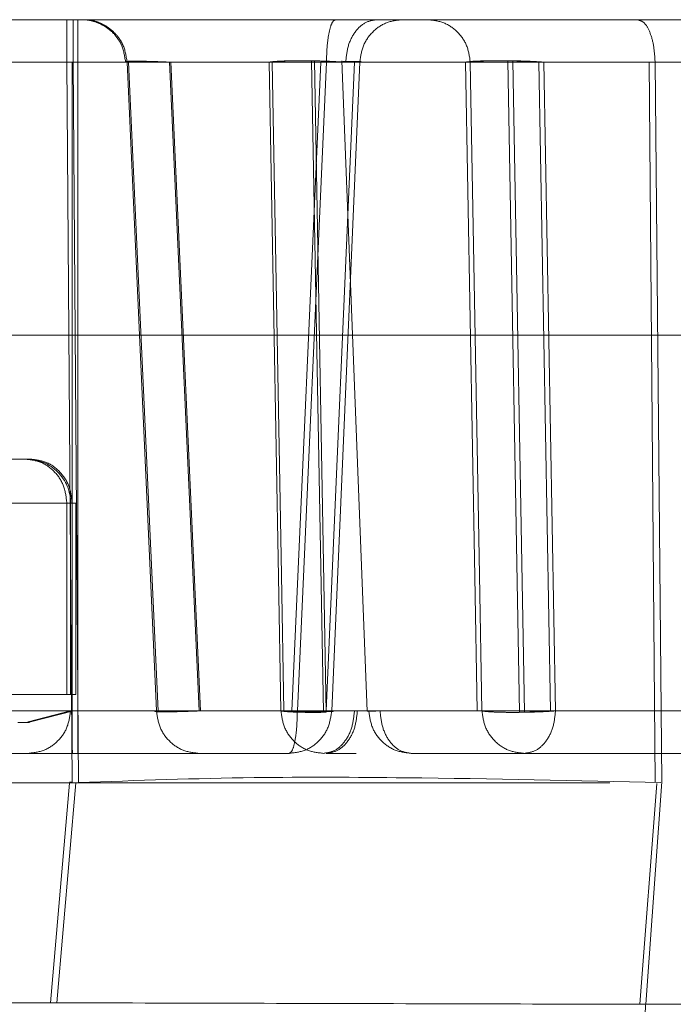
# Model space of a CAD drawing. Units: inches. Extents: x 0.1 to 17.1, y 0.1 to 10.9.
# Drawn here: x 7.7 to 7.7, y 5.1 to 5.1 of the extents above; entities that cross this region are included whole.
import ezdxf

# ---------------------------------------------------------------- set-up
doc = ezdxf.new("R2010")
doc.units = ezdxf.units.IN
doc.header["$MEASUREMENT"] = 0
doc.linetypes.add('HIDDEN', pattern=[0.07500000000000001, 0.05, -0.025])

msp = doc.modelspace()

# ---------------------------------------------------------------- linework, layer by layer
at = {"color": 7, "linetype": 'HIDDEN', "lineweight": 18}
for p, q in [((7.463759534555543, 5.113310483893943), (10.76709286788888, 5.113310483893943)), ((7.844975364534366, 5.111474006554267), (7.528229525297639, 5.111474006553665)), ((7.528229525297081, 5.111474006557416), (7.844931227454186, 5.111474006557416)), ((7.688421475007943, 5.111410679753515), (7.644042211247692, 5.111410679753515)), ((7.644320252198316, 5.111410679752125), (7.688699515501416, 5.11141067976143)), ((7.645594167862988, 5.111410679752709), (7.688660057628834, 5.111410679752709)), ((7.645844968583291, 5.111410787872112), (7.68891085768636, 5.111410679753512)), ((7.701288921110627, 5.111410679753503), (7.684101395665203, 5.111410679753503)), ((7.684169545335317, 5.111410679750967), (7.701530096446191, 5.111410680284518)), ((7.688653075957548, 5.079209576704878), (7.688421475014552, 5.111410679754082)), ((7.688660057628834, 5.111410679754234), (7.699788193562154, 5.11141067975444)), ((7.688660057628832, 5.111410679753523), (7.688661417043748, 5.082401889084232)), ((7.688699515501465, 5.111410679761985), (7.68893475875515, 5.079196649356639)), ((7.68891085768636, 5.111410679753512), (7.688909498271341, 5.082401889086022)), ((7.700035903649497, 5.111410679870621), (7.688910857686357, 5.111410679703036)), ((7.691110459743505, 5.111410679753508), (7.692429278549597, 5.082401889084245)), ((7.691110459743804, 5.111410679752773), (7.697472874806421, 5.111410679752773)), ((7.697605865257959, 5.111410679752595), (7.691179400208474, 5.111410679751956)), ((7.691179400202483, 5.111410679751715), (7.692500937841803, 5.08240188908298)), ((7.723272867080373, 5.111410679753515), (7.69301405185243, 5.111410679753515)), ((7.69433287067853, 5.082401889084232), (7.693014051863592, 5.111410679753523)), ((7.694397883299593, 5.082401889077988), (7.693076345657348, 5.111410679751955)), ((7.693076345657352, 5.11141067975205), (7.723335160882539, 5.111410679753474)), ((7.697890931512643, 5.088398596905187), (7.69747287479953, 5.111410679753537)), ((7.698018299804345, 5.088479525173568), (7.697605865252836, 5.11141067975241)), ((7.699788193536909, 5.111410679753523), (7.698490401102677, 5.082401889084232)), ((7.698736030906717, 5.082401889217479), (7.700035903791365, 5.111410679873401)), ((7.699368873213299, 5.111474477497552), (7.699898189130858, 5.082338091328313)), ((7.700029831936444, 5.082338091334584), (7.699505791497327, 5.111474477509483)), ((7.700031401840945, 5.082401889091397), (7.701288921107413, 5.111410679753523)), ((7.700270475399113, 5.082401889218761), (7.701530096447511, 5.111410680284434)), ((7.700633522242082, 5.111410679752796), (7.706253232967803, 5.111410679752796)), ((7.700728132004748, 5.111473902907124), (7.701861175079705, 5.082393948159118)), ((7.700763053381899, 5.111410679753403), (7.724659453554787, 5.111410679753403)), ((7.70647461467326, 5.111410679752569), (7.700798330711256, 5.111410679751452)), ((7.724730761010311, 5.111410679751594), (7.700898410830189, 5.111410679749977)), ((7.726904573956227, 5.111410679753478), (7.70114524780659, 5.111410679753478)), ((7.70130495611411, 5.111410679751577), (7.726995239035602, 5.111410679754448)), ((7.70667128967883, 5.088398596856121), (7.706253232963076, 5.111410679753469)), ((7.706887049225212, 5.088479525114526), (7.706474614672705, 5.11141067975255)), ((7.708149231373192, 5.111474477497552), (7.708678547290721, 5.082338091328313)), ((7.708898581349383, 5.082338091335293), (7.708374540910305, 5.111474477509629)), ((7.710070409465531, 5.082401889084347), (7.709543411550976, 5.111410679753402)), ((7.709543411543443, 5.11141067975364), (7.733658755316122, 5.11141067975364)), ((7.733817867185945, 5.111410679754984), (7.709767160244696, 5.111410679749939)), ((7.71028890577847, 5.082401889083751), (7.709767160244012, 5.111410679749953)), ((7.714481785727721, 5.111410679766588), (7.714743789960006, 5.079224098900402)), ((7.715042345752673, 5.079223927884504), (7.714745340479661, 5.111410679561347)), ((10.87042620122221, 5.110357727988431), (7.585649298335071, 5.110357727988431)), ((7.654615811928331, 5.099202872345385), (10.93407449518546, 5.099202872345385)), ((10.93407449518546, 5.099202872345385), (7.657055945905095, 5.099202872345385)), ((10.93407449518546, 5.099202872345386), (7.657055945905095, 5.099202872345386)), ((7.657055945905094, 5.099202872345386), (10.93407449518546, 5.099202872345386)), ((7.682244367786815, 5.093659799655098), (7.686786307512094, 5.093659799655098)), ((7.68391039669119, 5.091691295718898), (7.688416283232756, 5.091691295718898)), ((7.68410907483944, 5.091691295718421), (7.688651014574082, 5.091691295716647)), ((7.688416283233343, 5.091691295718089), (7.688416283233343, 5.083126756859823)), ((7.688586467658821, 5.083126756859823), (7.688586467658821, 5.091691295717974)), ((7.688651014573695, 5.083126756859823), (7.688651014573493, 5.091691295716647)), ((7.688824009373011, 5.083126756859823), (7.688824009373011, 5.09169129571152)), ((7.69799987271443, 5.082401889084219), (7.697890931512643, 5.088398596905187)), ((7.698127610790261, 5.082401889083159), (7.698018299804345, 5.088479525173568)), ((7.706780230880181, 5.082401889084277), (7.70667128967883, 5.088398596856121)), ((7.706996360210028, 5.082401889084256), (7.706887049225212, 5.088479525114526)), ((7.688909498271315, 5.082401889086022), (7.681356212918811, 5.082401889086928)), ((7.686685914526434, 5.081907963732041), (7.68858568456262, 5.082401889091397)), ((7.686790820011688, 5.081907963870285), (7.688709534879426, 5.08240188908651)), ((7.688585684563778, 5.082401889083812), (7.700031401836793, 5.082401889083812)), ((7.698490401125553, 5.082401889083346), (7.688661417040424, 5.082401889083511)), ((7.688709534879426, 5.08240188908651), (7.700270475399111, 5.082401889218711)), ((7.688909498262502, 5.082401889117398), (7.69873603090539, 5.082401888975729)), ((7.692429278550357, 5.082401889083445), (7.697999872712469, 5.082401889083375)), ((7.692500937844966, 5.082401889083082), (7.698127610792517, 5.082401889083242)), ((7.72082588909984, 5.082401889083457), (7.694332870664804, 5.082401889083457)), ((7.720890901733081, 5.082401889078016), (7.694397883299554, 5.082401889078002)), ((7.722212475566311, 5.082401889083839), (7.701290051294501, 5.082401889083839)), ((7.722286501850758, 5.082401889084066), (7.701420156362521, 5.082401889084853)), ((7.701762980000955, 5.082401889083474), (7.70678023087715, 5.08240188908352)), ((7.701928601014504, 5.08240188908334), (7.706996360205406, 5.08240188908409)), ((7.726242061967342, 5.082401889083968), (7.702274705568088, 5.082401889083968)), ((7.726338342644467, 5.082401889082663), (7.702435226412275, 5.08240188908318)), ((7.732570026245627, 5.082401889083921), (7.710070409456026, 5.082401889083921)), ((7.732728216404805, 5.082401889084631), (7.71028890577847, 5.082401889083787)), ((7.686222681434939, 5.081876992356531), (7.686730440117191, 5.081876992332881)), ((7.686626125583663, 5.081876992373085), (7.686685914526434, 5.081907963732041)), ((7.686730440117191, 5.081876992332881), (7.686790820011688, 5.081907963870285)), ((7.681353573088217, 5.080502084943812), (7.688906858233936, 5.080502084943812)), ((7.688906858228663, 5.080502085009655), (7.698370889902176, 5.080502084873211)), ((7.700027196282741, 5.080502084943812), (7.701367344153113, 5.080502084943812)), ((7.703828186506208, 5.080502084943812), (7.708895945691368, 5.080502084943812)), ((7.708895945691388, 5.080502084943812), (7.731335256317887, 5.080502084943812)), ((7.853513019513509, 5.079189801249845), (7.469473264418983, 5.07918974897895)), ((7.688823944745325, 5.079184018821437), (7.647460726992249, 5.079189743750182)), ((7.712713994638809, 5.079189748985806), (7.66313635699423, 5.079189748985806)), ((7.688542883896426, 5.079172568796707), (7.687682348704053, 5.069347229300767)), ((7.688823944745335, 5.079184018821436), (7.687963409460331, 5.069347228590676)), ((7.688542884715868, 5.079206918703655), (7.688653075957525, 5.07920957670548)), ((7.688823945013199, 5.079184032771403), (7.688934758753346, 5.079196649357303)), ((7.71482052231601, 5.079155399084232), (7.714058720141839, 5.06927852950418)), ((7.714325045492221, 5.069278530318938), (7.715044506251497, 5.079221706602243)), ((7.687963409460331, 5.069347228590676), (7.630081230086533, 5.069347229328717))]:
    msp.add_line(p, q, dxfattribs=at)
msp.add_arc((7.686617963721067, 5.091691295714872), 0.00196850393892678, 359.9999999017908, 89.99999998560068, dxfattribs=at)
for points in [[(7.688421474779624, 5.111410685881144), (7.68842151634108, 5.111661719345684), (7.688421599463994, 5.112163786274748), (7.688422194986685, 5.112789341537068), (7.688423055552808, 5.113225293587677), (7.688423761925478, 5.113281788505221), (7.688424115111811, 5.11331003596399)], [(7.688696875983174, 5.113310035963976), (7.688697199639811, 5.113281788506288), (7.688697846953082, 5.11322529359091), (7.688698707608875, 5.112789341542923), (7.688699342050533, 5.112163786282379), (7.688699458146708, 5.111661719353518), (7.688699516194794, 5.111410685889079)], [(7.688913497717537, 5.113310483893943), (7.688913159261909, 5.113282220771167), (7.688912482350652, 5.113225694525614), (7.688911621719752, 5.112789608150774), (7.688911006832527, 5.112163891983553), (7.688910907399774, 5.111661750496875), (7.688910857683397, 5.111410679753536)], [(7.70044129630123, 5.113310483982942), (7.700389324488238, 5.113282220862238), (7.700285380862255, 5.113225694620829), (7.700153226009776, 5.112789608254664), (7.700058806481048, 5.112163892095969), (7.700043537926682, 5.111661750612379), (7.700035903649497, 5.111410679870584)], [(7.70229137092425, 5.113310483890729), (7.702112791825934, 5.113282220770147), (7.7017556336293, 5.113225694528984), (7.701301539482078, 5.112789608154921), (7.700977106757731, 5.11216389198486), (7.700924642804435, 5.111661750494942), (7.700898410827787, 5.111410679749985)], [(7.703429681916254, 5.113310483893618), (7.703186152895459, 5.11328222078422), (7.70269909485387, 5.113225694565425), (7.702079844835016, 5.112789608338675), (7.701637414550527, 5.11216389235984), (7.701565869128657, 5.111661750976269), (7.701530096417721, 5.111410680284482)], [(7.704575029211195, 5.113310483896451), (7.704818558269647, 5.11328222077039), (7.70530561638655, 5.11322569451827), (7.705924866456886, 5.112789608141105), (7.70636729670673, 5.112163891976518), (7.70643884201766, 5.111661750493885), (7.706474614673126, 5.111410679752569)], [(7.713961576919893, 5.113310036013863), (7.714062052996932, 5.113281753145534), (7.71426300515101, 5.11322518740888), (7.714518454141374, 5.112789219062237), (7.71470094980039, 5.112163705541058), (7.71473045534266, 5.111661692319564), (7.714745208113795, 5.111410685708819)], [(7.71448185463348, 5.111410685861476), (7.710275845145514, 5.111411176974097), (7.701863826169681, 5.11141215919934), (7.692902258577797, 5.11141117697411), (7.688421474781907, 5.111410685861497)], [(7.688699515738778, 5.11141068587615), (7.693179676657619, 5.111411176988854), (7.702139998495406, 5.111412159214262), (7.710543605869979, 5.111411176989155), (7.714745409557314, 5.111410685876602)], [(7.700634447973953, 5.111421291541695), (7.700600826294977, 5.111418219394085), (7.700533582937022, 5.111412075098865), (7.700600209138776, 5.111411144863323), (7.700633522239652, 5.111410679745551)], [(7.70079833070937, 5.111410679751383), (7.700764562029779, 5.111411144869279), (7.700697024670594, 5.11141207510507), (7.700763356861265, 5.111418219400532), (7.700796522956602, 5.111421291548264)], [(7.700796522956602, 5.111421291548264), (7.7008522562052, 5.111418219400555), (7.7009637227024, 5.111412075105138), (7.701191211643541, 5.111411144869431), (7.701304956114113, 5.111410679751577)], [(7.838465633860896, 5.111410679754029), (7.827825064255338, 5.111410679859947), (7.806543925044279, 5.111410680071783), (7.775122493038288, 5.111410680152122), (7.74424404870423, 5.111410680072546), (7.724402540060861, 5.111410679860396), (7.714481785739202, 5.111410679754322)], [(7.714745340382029, 5.11141067954893), (7.724655300938337, 5.111410679634299), (7.744475222050951, 5.111410679805038), (7.77532976275686, 5.111410679822497), (7.806733126019732, 5.111410679680041), (7.828008147809947, 5.111410679426794), (7.838645658705055, 5.11141067930017)], [(7.686549889953837, 5.09365979965405), (7.686794456611727, 5.093630209943786), (7.687283589927505, 5.093571030523258), (7.687900516776556, 5.093115815537228), (7.688332118753825, 5.092465136527937), (7.688388228406852, 5.091949242655244), (7.688416283233365, 5.091691295718898)], [(7.688651014573384, 5.091691295716647), (7.68862298509359, 5.09194924265378), (7.688566926134001, 5.092465136528048), (7.688135714093117, 5.093115815539068), (7.687519344614403, 5.093571030525394), (7.687030653212747, 5.093630209944498), (7.68678630751192, 5.09365979965405)], [(7.685301225016695, 5.091691295717974), (7.685560382274758, 5.091691295717525), (7.686078696790885, 5.091691295716628), (7.686813015140559, 5.091691295715298), (7.687463138728194, 5.091691295714071), (7.687992453439828, 5.091691295713016), (7.688372508362658, 5.091691295712187), (7.688577825140333, 5.091691295711641), (7.688612754617407, 5.091691295711379), (7.68848177369503, 5.091691295711474), (7.688416283233842, 5.091691295711521)], [(7.688651014572777, 5.09169129571152), (7.68871717940756, 5.091691295711788), (7.688849509077126, 5.091691295712327), (7.688816688755793, 5.091691295713133), (7.688613396163769, 5.09169129571394), (7.688235180771058, 5.091691295714746), (7.687707417515894, 5.091691295715552), (7.68705845963002, 5.09169129571636), (7.686324900604943, 5.091691295717166), (7.685806681685873, 5.091691295717704), (7.685547572226338, 5.091691295717973)], [(7.68865101457298, 5.083126756859823), (7.688717179407714, 5.083126756859823), (7.68884950907718, 5.083126756859823), (7.688816688755703, 5.083126756859823), (7.688613396163534, 5.083126756859823), (7.688235180770706, 5.083126756859823), (7.687707417515435, 5.083126756859823), (7.687058459629494, 5.083126756859823), (7.686324900604372, 5.083126756859823), (7.685806681685301, 5.083126756859823), (7.685547572225767, 5.083126756859823)], [(7.688585684563778, 5.082401889083812), (7.688549886172225, 5.082150818340044), (7.68847828938912, 5.081648676852508), (7.688035540841062, 5.081022960684434), (7.687415845264037, 5.080586874309335), (7.686928436745999, 5.080530348064246), (7.68668473248698, 5.080502084941702)], [(7.688661417040424, 5.082401889083511), (7.688661466757796, 5.082150818347345), (7.68866156619254, 5.081648676875012), (7.688662181082366, 5.081022960732748), (7.688663041715356, 5.080586874376118), (7.688663718627403, 5.080530348131819), (7.688664057083424, 5.080502085009669)], [(7.688909498262772, 5.082401889086014), (7.688909448546418, 5.082150818342481), (7.688909349113715, 5.081648676855417), (7.688908734226564, 5.081022960687529), (7.688907873595732, 5.0805868743122), (7.688907196684523, 5.080530348066609), (7.688906858228919, 5.080502084943812)], [(7.692429278552004, 5.082401889082372), (7.692400497299371, 5.082395436010971), (7.692342934794106, 5.082382529868169), (7.692386806364671, 5.082368726749698), (7.692524920569536, 5.082359983518718), (7.692759099274933, 5.082357091511341), (7.693074711010456, 5.082360093616552), (7.693455939199419, 5.082368946945486), (7.69388273951739, 5.082382860162101), (7.694182813502203, 5.082395839703944), (7.694332850494609, 5.082402329474867)], [(7.694397883299358, 5.08240188908225), (7.694247872837326, 5.082395417660655), (7.693947851913262, 5.082382474817469), (7.693521476067482, 5.082368616648913), (7.693140901437807, 5.082359818368292), (7.692826163077045, 5.082356871311765), (7.692593025629436, 5.082359818368273), (7.692456066189249, 5.082368616648878), (7.692413408538585, 5.082382474817419), (7.692471761407421, 5.082395417660599), (7.692500937841838, 5.082401889082187)], [(7.694330230629584, 5.080502084944446), (7.694086526370917, 5.080530348066342), (7.693599117853585, 5.080586874310131), (7.692979422276959, 5.081022960683962), (7.692536673729229, 5.081648676851338), (7.692465076946511, 5.08215081833877), (7.692429278555154, 5.082401889082486)], [(7.697999872719072, 5.082401889081957), (7.698035671110482, 5.082150818338306), (7.698107267893301, 5.081648676851001), (7.698550016441019, 5.081022960683832), (7.699169712017525, 5.080586874310141), (7.69965712053475, 5.080530348066345), (7.699900824793363, 5.080502084944446)], [(7.699898189130531, 5.08233809135088), (7.699683604527639, 5.082335599986234), (7.699254435321855, 5.08233061725694), (7.69868278524956, 5.082341849709321), (7.698225696877388, 5.08236519061883), (7.698075147437005, 5.082389656260861), (7.697999872716815, 5.082401889081876)], [(7.698127610790267, 5.082401889082729), (7.698203426511855, 5.082389656259719), (7.698355057955029, 5.082365190613698), (7.698813404097058, 5.082341849698259), (7.699385912458741, 5.082330617240046), (7.699815192110698, 5.082335599965558), (7.700029831936677, 5.082338091328315)], [(7.698370889884432, 5.080502084873211), (7.698417701388752, 5.080530348000006), (7.698511324397389, 5.080586874253598), (7.698630357541576, 5.081022960684611), (7.698715402128786, 5.081648676925313), (7.698729154677327, 5.082150818453393), (7.698736030951597, 5.082401889217435)], [(7.700270475398853, 5.082401889218599), (7.700234702756323, 5.082150818461128), (7.700163157471263, 5.081648676946185), (7.699720727217668, 5.081022960729338), (7.699101477118484, 5.080586874317043), (7.698614418974116, 5.080530348066815), (7.698370889901933, 5.080502084941702)], [(7.699900824793363, 5.080502084942475), (7.700078925240176, 5.080530348065513), (7.700435126133807, 5.080586874311587), (7.700888003155004, 5.081022960687827), (7.701211566288272, 5.081648676856616), (7.701263889618068, 5.082150818344131), (7.701290051282965, 5.082401889087888)], [(7.701420156364575, 5.08240188908469), (7.701393924387963, 5.08215081834112), (7.701341460434738, 5.081648676853978), (7.701017027713572, 5.08102296068613), (7.70056293357074, 5.080586874310857), (7.700205775376421, 5.080530348065269), (7.700027196279264, 5.080502084942475)], [(7.701928601013658, 5.08240188908333), (7.701964373669973, 5.082150818339736), (7.702035918982602, 5.081648676852549), (7.702478349240883, 5.081022960684978), (7.703097599321667, 5.080586874310264), (7.703584657443971, 5.080530348065261), (7.703828186505121, 5.08050208494276)], [(7.703828186508876, 5.080502084944796), (7.703649607411452, 5.080530348066628), (7.703292449216605, 5.080586874310295), (7.702838355072367, 5.081022960684204), (7.702513922349904, 5.081648676851799), (7.702461458396249, 5.082150818339387), (7.70243522641942, 5.08240188908318)], [(7.706996360210056, 5.08240188908275), (7.707072175931169, 5.082389656259759), (7.7072238073734, 5.082365190613775), (7.707682153513625, 5.082341849698343), (7.708254661873419, 5.082330617240099), (7.708683941524223, 5.082335599965562), (7.708898581349623, 5.082338091328293)], [(7.708895945691697, 5.08050208494276), (7.708652416630772, 5.080530348065608), (7.708165358508923, 5.080586874311306), (7.707546108429098, 5.081022960686381), (7.707103678171673, 5.081648676853835), (7.707032132859328, 5.08215081834067), (7.706996360203154, 5.08240188908409)], [(7.710070409442409, 5.082401889084144), (7.709974047330616, 5.082394374839118), (7.709781323107029, 5.082379346349065), (7.709435724780183, 5.082361103229137), (7.70906496451548, 5.082346511161183), (7.708807353032043, 5.082340897953826), (7.708678547290324, 5.082338091350148)], [(7.710288905779169, 5.082401889083783), (7.71026267380242, 5.082150818340113), (7.710210209848922, 5.081648676852773), (7.709885777126924, 5.08102296068525), (7.709431682983197, 5.080586874311061), (7.709074524788588, 5.080530348066884), (7.708895945691283, 5.080502084944796)], [(7.708898581349509, 5.082338091328322), (7.709027368058186, 5.082340897933666), (7.709284941475536, 5.082346511144354), (7.709655387729931, 5.082361103217437), (7.710000508637288, 5.082379346342561), (7.710192773397474, 5.082394374836118), (7.710288905777567, 5.082401889082896)], [(7.68667192451634, 5.080502084933372), (7.686620113638688, 5.080502084936155), (7.686516491883397, 5.080502084941719), (7.685839854375154, 5.080502084946461), (7.685501535621067, 5.080502084948832)], [(7.83864763830416, 5.079155399084232), (7.824511093792652, 5.079155399084232), (7.796238004769638, 5.079155399084232), (7.754701450130586, 5.079155399084232), (7.728240700487821, 5.079155399084232), (7.71501032566644, 5.079155399084232)], [(7.714325045725552, 5.069278530319483), (7.714310212594321, 5.06902745955699), (7.714280546331864, 5.068525318032003), (7.714097092596396, 5.067899601797204), (7.713840320505737, 5.067463515370722), (7.713638361822178, 5.067406989117714), (7.713537382480398, 5.067378725991209)]]:
    msp.add_open_spline(points, degree=3, dxfattribs=at)
for points, knots in [([(7.689153038911291, 5.113310483893943), (7.689237626257206, 5.113306096719915), (7.689404315200239, 5.113297451296726), (7.689715317763381, 5.113215694006933), (7.690049265652347, 5.113067251019663), (7.690376827917365, 5.11283974588939), (7.690654823748943, 5.112543050401682), (7.690940858839501, 5.112086238719549), (7.691002701799644, 5.111690820708048), (7.691043276434145, 5.111431390350001)], [0, 0, 0, 0, 0.1307772779990993, 0.2577114343419471, 0.3810983496805271, 0.5044333605994481, 0.630419205784377, 0.757521218098284, 1, 1, 1, 1]), ([(7.689218550631164, 5.113310483893943), (7.689303901612158, 5.113306066353116), (7.689472213159125, 5.113297354993017), (7.689784524902112, 5.113215132594163), (7.69011887197862, 5.113066134311691), (7.690446044426086, 5.112838285421629), (7.690723455002871, 5.112541559479714), (7.691008665673204, 5.112085234187289), (7.691070363898829, 5.111690507182116), (7.691110836443983, 5.111431575804787)], [0, 0, 0, 0, 0.1304993586645813, 0.2573438369330636, 0.3808206599178612, 0.5043256915617499, 0.63043274749229, 0.7575728124664877, 1, 1, 1, 1]), ([(7.703189873274934, 5.113310483893943), (7.703243902024593, 5.113310483893943), (7.70335215761255, 5.113310483893943), (7.703305665712035, 5.113310483893943), (7.703112948067884, 5.113310483893943), (7.702759419920425, 5.113310483893943), (7.702271590573483, 5.113310483893943), (7.7016612431933, 5.113310483893943), (7.700962373942051, 5.113310483893943), (7.700446481940747, 5.113310483893943), (7.700188417832148, 5.113310483893943)], [0, 0, 0, 0, 0.1246441898512795, 0.2497453696879302, 0.3745486343102213, 0.4999970774031752, 0.624871361874053, 0.7502468812054057, 0.875066262301995, 1, 1, 1, 1]), ([(7.691449858758659, 5.111454715163298), (7.691370495113015, 5.111453995248295), (7.691208523894593, 5.111452525992326), (7.691071783228256, 5.111443488790649), (7.691019894021162, 5.111430241751152), (7.691079891599772, 5.111417282400944), (7.691110459738249, 5.111410679747623)], [0, 0, 0, 0, 0.235443097408052, 0.4805097478454183, 0.7353251525563796, 1, 1, 1, 1]), ([(7.691179400202485, 5.111410679751716), (7.691148404880574, 5.111417409463212), (7.691087570946729, 5.111430617741066), (7.691138220879922, 5.11144396645772), (7.691273830406361, 5.111452914812717), (7.691435163701902, 5.111454123124327), (7.691514213395103, 5.111454715169893)], [0, 0, 0, 0, 0.2646976240531952, 0.51951703535667, 0.764574133214163, 1, 1, 1, 1]), ([(7.693014051851029, 5.111410679747589), (7.692854823851228, 5.111417279829163), (7.692542277483836, 5.111430235035048), (7.692109511751151, 5.111443477344864), (7.691734068489415, 5.111452514457582), (7.691543327219996, 5.111453991414057), (7.691449858758659, 5.111454715163298)], [0, 0, 0, 0, 0.2646173554145251, 0.5194136288063351, 0.7644994772632074, 1, 1, 1, 1]), ([(7.691514213395102, 5.111454715169893), (7.691607359215514, 5.111454123124338), (7.69179746143528, 5.111452914812752), (7.692172202588023, 5.111443966457858), (7.692604553420532, 5.111430617741305), (7.692917100631092, 5.111417409463446), (7.693076345657348, 5.111410679751955)], [0, 0, 0, 0, 0.2354258678289184, 0.4804829660332218, 0.73530237698832, 1, 1, 1, 1]), ([(7.6974728748009, 5.111410679750042), (7.697553696462824, 5.111422870831078), (7.697711904383107, 5.111446734799364), (7.698190535302956, 5.111467504797944), (7.698756879791036, 5.111479183893324), (7.699167924372114, 5.111476022866412), (7.699368873212905, 5.111474477523832)], [0, 0, 0, 0, 0.2666653668683664, 0.5219958622434339, 0.7663164002221158, 1, 1, 1, 1]), ([(7.699505791497446, 5.111474477509454), (7.699306034255198, 5.111476482609815), (7.698896556286837, 5.111480592820857), (7.698329891418458, 5.111469047000712), (7.697847963553186, 5.111447809944558), (7.697687819784014, 5.111423248975266), (7.697605865252836, 5.11141067975241)], [0, 0, 0, 0, 0.2322430274899387, 0.4760698635589171, 0.731875620734056, 1, 1, 1, 1]), ([(7.699368873213299, 5.111474477497552), (7.6996135470363, 5.111467909799157), (7.699991165077971, 5.111457773523131), (7.700455067752631, 5.111433818583666), (7.700658704181187, 5.111418519455651), (7.700763053385145, 5.111410679739345)], [0, 0, 0, 0, 0.4729457176802378, 0.7299221205493999, 1, 1, 1, 1]), ([(7.701530096399583, 5.111410679753523), (7.701557393563022, 5.111415312811154), (7.701612051152076, 5.111424589663696), (7.701591293329824, 5.111434346884911), (7.701495182178641, 5.111440515650903), (7.701320665377452, 5.111442569356352), (7.701076621461357, 5.111440507437907), (7.700772430853829, 5.111434334761423), (7.700422513964604, 5.111424570011881), (7.700164575008543, 5.111415302699952), (7.700035903611171, 5.111410679753523)], [0, 0, 0, 0, 0.1250404377853022, 0.2503706613696842, 0.374965517882206, 0.5001738567492521, 0.6250491250633294, 0.7498922539765027, 0.8752351577062988, 1, 1, 1, 1]), ([(7.706253232967684, 5.111410679750069), (7.706334054629118, 5.111422870831128), (7.706492262548445, 5.111446734799456), (7.706970893466423, 5.111467504798045), (7.707537237952618, 5.111479183893398), (7.707948282532557, 5.111476022866436), (7.708149231372791, 5.111474477523831)], [0, 0, 0, 0, 0.2666653668731941, 0.5219958622486377, 0.7663164002251879, 0.9999999999999999, 0.9999999999999999, 0.9999999999999999, 0.9999999999999999]), ([(7.70837454091042, 5.111474477509601), (7.708174783666916, 5.111476482610043), (7.707765305697271, 5.111480592821236), (7.707198640829993, 5.111469047001424), (7.706716712969543, 5.111447809945347), (7.706556569202564, 5.111423248975605), (7.706474614672705, 5.11141067975255)], [0, 0, 0, 0, 0.232243029562541, 0.4760698663140712, 0.7318756227929532, 1, 1, 1, 1]), ([(7.708149231373192, 5.111474477497552), (7.708393905195576, 5.11146790979912), (7.708771523236297, 5.111457773523036), (7.709235425910018, 5.111433818583472), (7.709439062338259, 5.111418519455402), (7.709543411542055, 5.111410679739068)], [0, 0, 0, 0, 0.4729457176769422, 0.7299221205466907, 1, 1, 1, 1]), ([(7.709767160244848, 5.111410679749913), (7.709663025879954, 5.111418625494133), (7.7094598326763, 5.111434129705688), (7.708996561366801, 5.111458231091496), (7.708619088470723, 5.111468090224648), (7.708374540910305, 5.111474477509629)], [0, 0, 0, 0, 0.270173369325709, 0.5271784440322721, 1, 1, 1, 1]), ([(7.686549889938263, 5.093659799653808), (7.686576086123159, 5.093659799653788), (7.686628478492981, 5.093659799653751), (7.686614506704418, 5.093659799653856), (7.686532379996057, 5.093659799654074), (7.68638035802981, 5.093659799654406), (7.68616863214791, 5.093659799654828), (7.685908582715218, 5.093659799655318), (7.685614855377144, 5.09365979965585), (7.685407529571474, 5.093659799656209), (7.685303866668575, 5.093659799656389)], [0, 0, 0, 0, 0.1249999994643207, 0.2499999990816832, 0.3749999988521101, 0.4999999987756056, 0.6249999988521805, 0.7499999990817223, 0.874999999464367, 1, 1, 1, 1]), ([(7.686786307515153, 5.093659799655098), (7.686812892913946, 5.093659799655098), (7.686866222963079, 5.093659799655098), (7.686852312887257, 5.093659799655098), (7.686772424135261, 5.093659799655098), (7.686620287644224, 5.093659799655098), (7.686410038186684, 5.093659799655098), (7.686149850976134, 5.093659799655098), (7.685856506055401, 5.093659799655098), (7.685648993357295, 5.093659799655098), (7.685544930587092, 5.093659799655098)], [0, 0, 0, 0, 0.1246160375378536, 0.2499785486069233, 0.3742360479546155, 0.4999783520986341, 0.6242358514462482, 0.7499781555902172, 0.8746198860215096, 0.9999999999999999, 0.9999999999999999, 0.9999999999999999, 0.9999999999999999]), ([(7.700031401842075, 5.082401889082112), (7.700067798022586, 5.082393815394528), (7.7001309104969, 5.08237981528811), (7.700018075080468, 5.082370534555648), (7.699894110839709, 5.082368850395332), (7.699819238397382, 5.08236942002566), (7.699717562513955, 5.082369856620884), (7.699532166379701, 5.082370919938609), (7.69918145507055, 5.082379088106267), (7.698825323721353, 5.082386549211439), (7.698580869087948, 5.082397745539171), (7.698490401105989, 5.082401889085813)], [0, 0, 0, 0, 0.2083344592218817, 0.3612605229894543, 0.4584523366006256, 0.4946488255818774, 0.4997128306175463, 0.6364642636488853, 0.7671568676487087, 0.9138292123859917, 1, 1, 1, 1]), ([(7.700270475398493, 5.082401889083722), (7.700307448203742, 5.082393843232357), (7.700371583083145, 5.082379886495683), (7.700260448914782, 5.082370540951251), (7.700141053861932, 5.082369017643693), (7.700070039362425, 5.082369345581989), (7.700046827431937, 5.082369524856329), (7.699962364379447, 5.08236985088411), (7.699773806511909, 5.082371070086279), (7.699420438360615, 5.082378937944661), (7.699061800589063, 5.082386706002387), (7.698824022072432, 5.082397788097823), (7.698736030900221, 5.082401889084665)], [0, 0, 0, 0, 0.2080158089340673, 0.3608346385736422, 0.4581333109068638, 0.4859014425061137, 0.494554299958933, 0.4997190911982531, 0.6344225855024916, 0.7734126829580623, 0.9161501891890267, 1, 1, 1, 1]), ([(7.702435226412052, 5.082401889082395), (7.702323244470899, 5.082398121676754), (7.702099278580242, 5.082390586797908), (7.701908597578645, 5.082388390185715), (7.701832523025747, 5.082391889919784), (7.701896575019338, 5.082398556028399), (7.701928601016113, 5.082401889082705)], [0, 0, 0, 0, 0.2499953434955139, 0.4999951705658648, 0.749997585437445, 1, 1, 1, 1]), ([(7.68893475875515, 5.079196649356639), (7.691561199170198, 5.079288124519553), (7.696479508974395, 5.079459422215103), (7.705319371340306, 5.079412609620975), (7.711241489605732, 5.079282353285063), (7.715010183999236, 5.079199461268918)], [0, 0, 0, 0, 0.2941374276775373, 0.550805944821112, 1, 1, 1, 1]), ([(7.714058720229667, 5.06927852950418), (7.70979260646476, 5.069289646096259), (7.701280904264835, 5.069311825795738), (7.692207907593236, 5.06933544711944), (7.687682348682089, 5.069347229300767)], [0, 0, 0, 0, 0.5012057124067889, 1, 1, 1, 1]), ([(7.714325045691591, 5.06927852950418), (7.710063219546442, 5.069289646096259), (7.701560071957242, 5.06931182579574), (7.692488338395169, 5.069335447119441), (7.687963409515842, 5.069347229300767)], [0, 0, 0, 0, 0.5012057124070363, 1, 1, 1, 1]), ([(7.75279398917436, 5.069278529752591), (7.749965293463771, 5.069278529788459), (7.736818970537676, 5.06927852995516), (7.724216130828992, 5.069278530276355), (7.714325045488856, 5.069278530528439)], [0, 0, 0, 0, 0.2151701069942179, 1, 1, 1, 1])]:
    msp.add_open_spline(points, degree=3, knots=knots, dxfattribs=at)

doc.saveas('drawing.dxf')
